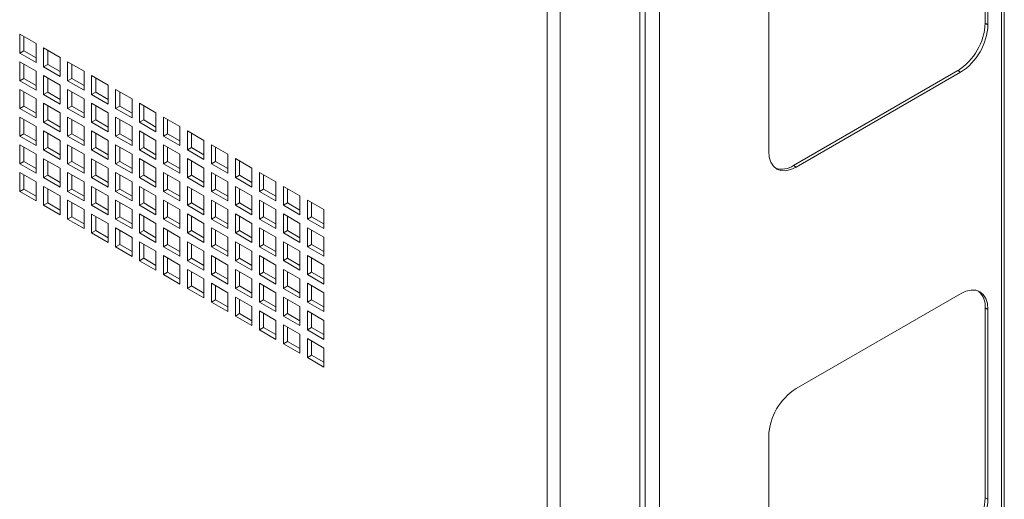
# Model space of a CAD drawing. Units: millimetres. Extents: x 74 to 3608, y 406 to 3925.
# Drawn here: x 2525 to 2779, y 2927 to 3051 of the extents above; entities that cross this region are included whole.
import ezdxf

# ---------------------------------------------------------------- set-up
doc = ezdxf.new("R2010")
doc.units = ezdxf.units.MM

msp = doc.modelspace()

# ---------------------------------------------------------------- linework, layer by layer
at = {"color": 7, "linetype": 'Continuous', "lineweight": 0}
for p, q in [((2778.61, 3583.62), (2778.61, 2812.15)), ((2779.37, 2813.21), (2779.37, 3584.68)), ((2686.69, 3532.53), (2686.69, 2761.35)), ((2690.37, 3532.68), (2690.37, 2761.21)), ((2664.78, 2744.32), (2664.78, 3520.03)), ((2661.36, 2746.29), (2661.36, 3518.05)), ((2685.35, 3406.97), (2685.35, 2881.12)), ((2774.44, 3099.13), (2774.44, 3050.13)), ((2775.15, 3098.72), (2775.15, 3049.72)), ((2718.58, 3017.07), (2718.58, 3066.06)), ((2774.44, 3050.13), (2775.15, 3049.72)), ((2529.52, 3044.87), (2525.27, 3047.32)), ((2525.27, 3047.32), (2525.27, 3042.42)), ((2526.34, 3046.71), (2526.34, 3043.04)), ((2529.52, 3039.98), (2529.52, 3044.87)), ((2526.34, 3043.04), (2525.27, 3042.42)), ((2525.27, 3042.42), (2529.52, 3039.98)), ((2526.34, 3043.04), (2529.52, 3041.2)), ((2535.7, 3041.3), (2531.46, 3043.75)), ((2531.46, 3043.75), (2531.46, 3038.85)), ((2532.52, 3043.14), (2532.52, 3039.47)), ((2529.52, 3037.73), (2525.27, 3040.18)), ((2525.27, 3040.18), (2525.27, 3035.28)), ((2526.34, 3039.57), (2526.34, 3035.89)), ((2532.52, 3039.47), (2531.46, 3038.85)), ((2532.52, 3039.47), (2535.7, 3037.63)), ((2535.7, 3036.4), (2535.7, 3041.3)), ((2541.89, 3037.73), (2537.65, 3040.18)), ((2537.65, 3040.18), (2537.65, 3035.28)), ((2538.71, 3039.57), (2538.71, 3035.89)), ((2529.52, 3032.83), (2529.52, 3037.73)), ((2531.46, 3038.85), (2535.7, 3036.4)), ((2535.7, 3034.16), (2531.46, 3036.61)), ((2531.46, 3036.61), (2531.46, 3031.71)), ((2541.89, 3032.83), (2541.89, 3037.73)), ((2548.08, 3034.16), (2543.84, 3036.61)), ((2543.84, 3036.61), (2543.84, 3031.71)), ((2767.37, 3037.89), (2724.94, 3013.39)), ((2768.08, 3037.48), (2725.65, 3012.99)), ((2767.37, 3037.89), (2768.08, 3037.48)), ((2526.34, 3035.89), (2525.27, 3035.28)), ((2525.27, 3035.28), (2529.52, 3032.83)), ((2526.34, 3035.89), (2529.52, 3034.06)), ((2532.52, 3035.99), (2532.52, 3032.32)), ((2535.7, 3029.26), (2535.7, 3034.16)), ((2538.71, 3035.89), (2537.65, 3035.28)), ((2537.65, 3035.28), (2541.89, 3032.83)), ((2538.71, 3035.89), (2541.89, 3034.06)), ((2544.9, 3036), (2544.9, 3032.32)), ((2548.08, 3029.26), (2548.08, 3034.16)), ((2529.52, 3030.59), (2525.27, 3033.03)), ((2525.27, 3033.03), (2525.27, 3028.14)), ((2526.34, 3032.42), (2526.34, 3028.75)), ((2532.52, 3032.32), (2531.46, 3031.71)), ((2531.46, 3031.71), (2535.7, 3029.26)), ((2532.52, 3032.32), (2535.7, 3030.48)), ((2541.89, 3030.59), (2537.65, 3033.04)), ((2537.65, 3033.04), (2537.65, 3028.14)), ((2538.71, 3032.42), (2538.71, 3028.75)), ((2544.9, 3032.32), (2543.84, 3031.71)), ((2543.84, 3031.71), (2548.08, 3029.26)), ((2544.9, 3032.32), (2548.08, 3030.48)), ((2554.27, 3030.59), (2550.02, 3033.04)), ((2550.02, 3033.04), (2550.02, 3028.14)), ((2551.08, 3032.42), (2551.08, 3028.75)), ((2529.52, 3025.69), (2529.52, 3030.59)), ((2535.7, 3027.01), (2531.46, 3029.46)), ((2531.46, 3029.46), (2531.46, 3024.56)), ((2541.89, 3025.69), (2541.89, 3030.59)), ((2548.08, 3027.01), (2543.84, 3029.46)), ((2543.84, 3029.46), (2543.84, 3024.56)), ((2554.27, 3025.69), (2554.27, 3030.59)), ((2560.45, 3027.02), (2556.21, 3029.46)), ((2556.21, 3029.46), (2556.21, 3024.57)), ((2526.34, 3028.75), (2525.27, 3028.14)), ((2525.27, 3028.14), (2529.52, 3025.69)), ((2526.34, 3028.75), (2529.52, 3026.91)), ((2532.52, 3028.85), (2532.52, 3025.18)), ((2535.7, 3022.11), (2535.7, 3027.01)), ((2538.71, 3028.75), (2537.65, 3028.14)), ((2537.65, 3028.14), (2541.89, 3025.69)), ((2538.71, 3028.75), (2541.89, 3026.91)), ((2544.9, 3028.85), (2544.9, 3025.18)), ((2548.08, 3022.12), (2548.08, 3027.01)), ((2551.08, 3028.75), (2550.02, 3028.14)), ((2550.02, 3028.14), (2554.27, 3025.69)), ((2551.08, 3028.75), (2554.27, 3026.91)), ((2557.27, 3028.85), (2557.27, 3025.18)), ((2560.45, 3022.12), (2560.45, 3027.02)), ((2529.52, 3023.44), (2525.27, 3025.89)), ((2525.27, 3025.89), (2525.27, 3020.99)), ((2526.34, 3025.28), (2526.34, 3021.6)), ((2532.52, 3025.18), (2531.46, 3024.56)), ((2531.46, 3024.56), (2535.7, 3022.11)), ((2532.52, 3025.18), (2535.7, 3023.34)), ((2541.89, 3023.44), (2537.65, 3025.89)), ((2537.65, 3025.89), (2537.65, 3020.99)), ((2538.71, 3025.28), (2538.71, 3021.6)), ((2544.9, 3025.18), (2543.84, 3024.56)), ((2543.84, 3024.56), (2548.08, 3022.12)), ((2544.9, 3025.18), (2548.08, 3023.34)), ((2554.27, 3023.44), (2550.02, 3025.89)), ((2550.02, 3025.89), (2550.02, 3020.99)), ((2551.08, 3025.28), (2551.08, 3021.61)), ((2557.27, 3025.18), (2556.21, 3024.57)), ((2556.21, 3024.57), (2560.45, 3022.12)), ((2557.27, 3025.18), (2560.45, 3023.34)), ((2566.64, 3023.44), (2562.4, 3025.89)), ((2562.4, 3025.89), (2562.4, 3020.99)), ((2563.46, 3025.28), (2563.46, 3021.61)), ((2526.34, 3021.6), (2525.27, 3020.99)), ((2526.34, 3021.6), (2529.52, 3019.77)), ((2529.52, 3018.54), (2529.52, 3023.44)), ((2535.7, 3019.87), (2531.46, 3022.32)), ((2531.46, 3022.32), (2531.46, 3017.42)), ((2532.52, 3021.71), (2532.52, 3018.03)), ((2538.71, 3021.6), (2537.65, 3020.99)), ((2538.71, 3021.6), (2541.89, 3019.77)), ((2541.89, 3018.54), (2541.89, 3023.44)), ((2548.08, 3019.87), (2543.84, 3022.32)), ((2543.84, 3022.32), (2543.84, 3017.42)), ((2544.9, 3021.71), (2544.9, 3018.03)), ((2551.08, 3021.61), (2550.02, 3020.99)), ((2551.08, 3021.61), (2554.27, 3019.77)), ((2554.27, 3018.54), (2554.27, 3023.44)), ((2560.45, 3019.87), (2556.21, 3022.32)), ((2556.21, 3022.32), (2556.21, 3017.42)), ((2557.27, 3021.71), (2557.27, 3018.03)), ((2563.46, 3021.61), (2562.4, 3020.99)), ((2563.46, 3021.61), (2566.64, 3019.77)), ((2566.64, 3018.54), (2566.64, 3023.44)), ((2572.83, 3019.87), (2568.58, 3022.32)), ((2568.58, 3022.32), (2568.58, 3017.42)), ((2569.65, 3021.71), (2569.65, 3018.03)), ((2525.27, 3020.99), (2529.52, 3018.54)), ((2529.52, 3016.3), (2525.27, 3018.74)), ((2525.27, 3018.74), (2525.27, 3013.85)), ((2535.7, 3014.97), (2535.7, 3019.87)), ((2537.65, 3020.99), (2541.89, 3018.54)), ((2541.89, 3016.3), (2537.65, 3018.75)), ((2537.65, 3018.75), (2537.65, 3013.85)), ((2548.08, 3014.97), (2548.08, 3019.87)), ((2550.02, 3020.99), (2554.27, 3018.54)), ((2554.27, 3016.3), (2550.02, 3018.75)), ((2550.02, 3018.75), (2550.02, 3013.85)), ((2560.45, 3014.97), (2560.45, 3019.87)), ((2562.4, 3020.99), (2566.64, 3018.54)), ((2566.64, 3016.3), (2562.4, 3018.75)), ((2562.4, 3018.75), (2562.4, 3013.85)), ((2572.83, 3014.97), (2572.83, 3019.87)), ((2579.01, 3016.3), (2574.77, 3018.75)), ((2574.77, 3018.75), (2574.77, 3013.85)), ((2526.34, 3018.13), (2526.34, 3014.46)), ((2529.52, 3011.4), (2529.52, 3016.3)), ((2532.52, 3018.03), (2531.46, 3017.42)), ((2531.46, 3017.42), (2535.7, 3014.97)), ((2532.52, 3018.03), (2535.7, 3016.19)), ((2538.71, 3018.13), (2538.71, 3014.46)), ((2541.89, 3011.4), (2541.89, 3016.3)), ((2544.9, 3018.03), (2543.84, 3017.42)), ((2543.84, 3017.42), (2548.08, 3014.97)), ((2544.9, 3018.03), (2548.08, 3016.2)), ((2551.08, 3018.13), (2551.08, 3014.46)), ((2554.27, 3011.4), (2554.27, 3016.3)), ((2557.27, 3018.03), (2556.21, 3017.42)), ((2556.21, 3017.42), (2560.45, 3014.97)), ((2557.27, 3018.03), (2560.45, 3016.2)), ((2563.46, 3018.14), (2563.46, 3014.46)), ((2566.64, 3011.4), (2566.64, 3016.3)), ((2569.65, 3018.03), (2568.58, 3017.42)), ((2568.58, 3017.42), (2572.83, 3014.97)), ((2569.65, 3018.03), (2572.83, 3016.2)), ((2575.83, 3018.14), (2575.83, 3014.46)), ((2579.01, 3011.4), (2579.01, 3016.3)), ((2526.34, 3014.46), (2525.27, 3013.85)), ((2525.27, 3013.85), (2529.52, 3011.4)), ((2526.34, 3014.46), (2529.52, 3012.62)), ((2535.7, 3012.72), (2531.46, 3015.17)), ((2531.46, 3015.17), (2531.46, 3010.27)), ((2532.52, 3014.56), (2532.52, 3010.89)), ((2538.71, 3014.46), (2537.65, 3013.85)), ((2537.65, 3013.85), (2541.89, 3011.4)), ((2538.71, 3014.46), (2541.89, 3012.62)), ((2548.08, 3012.73), (2543.84, 3015.17)), ((2543.84, 3015.17), (2543.84, 3010.28)), ((2544.9, 3014.56), (2544.9, 3010.89)), ((2551.08, 3014.46), (2550.02, 3013.85)), ((2550.02, 3013.85), (2554.27, 3011.4)), ((2551.08, 3014.46), (2554.27, 3012.62)), ((2560.45, 3012.73), (2556.21, 3015.18)), ((2556.21, 3015.18), (2556.21, 3010.28)), ((2557.27, 3014.56), (2557.27, 3010.89)), ((2563.46, 3014.46), (2562.4, 3013.85)), ((2562.4, 3013.85), (2566.64, 3011.4)), ((2563.46, 3014.46), (2566.64, 3012.62)), ((2572.83, 3012.73), (2568.58, 3015.18)), ((2568.58, 3015.18), (2568.58, 3010.28)), ((2569.65, 3014.56), (2569.65, 3010.89)), ((2575.83, 3014.46), (2574.77, 3013.85)), ((2574.77, 3013.85), (2579.01, 3011.4)), ((2575.83, 3014.46), (2579.01, 3012.63)), ((2585.2, 3012.73), (2580.96, 3015.18)), ((2580.96, 3015.18), (2580.96, 3010.28)), ((2582.02, 3014.57), (2582.02, 3010.89)), ((2529.52, 3009.15), (2525.27, 3011.6)), ((2525.27, 3011.6), (2525.27, 3006.7)), ((2535.7, 3007.82), (2535.7, 3012.72)), ((2541.89, 3009.15), (2537.65, 3011.6)), ((2537.65, 3011.6), (2537.65, 3006.7)), ((2548.08, 3007.83), (2548.08, 3012.73)), ((2554.27, 3009.15), (2550.02, 3011.6)), ((2550.02, 3011.6), (2550.02, 3006.7)), ((2560.45, 3007.83), (2560.45, 3012.73)), ((2566.64, 3009.15), (2562.4, 3011.6)), ((2562.4, 3011.6), (2562.4, 3006.7)), ((2572.83, 3007.83), (2572.83, 3012.73)), ((2579.01, 3009.16), (2574.77, 3011.6)), ((2574.77, 3011.6), (2574.77, 3006.71)), ((2585.2, 3007.83), (2585.2, 3012.73)), ((2591.39, 3009.16), (2587.15, 3011.61)), ((2587.15, 3011.61), (2587.15, 3006.71)), ((2724.94, 3013.39), (2725.65, 3012.99)), ((2526.34, 3010.99), (2526.34, 3007.31)), ((2529.52, 3004.25), (2529.52, 3009.15)), ((2532.52, 3010.89), (2531.46, 3010.27)), ((2531.46, 3010.27), (2535.7, 3007.82)), ((2532.52, 3010.89), (2535.7, 3009.05)), ((2538.71, 3010.99), (2538.71, 3007.31)), ((2541.89, 3004.25), (2541.89, 3009.15)), ((2544.9, 3010.89), (2543.84, 3010.28)), ((2543.84, 3010.28), (2548.08, 3007.83)), ((2544.9, 3010.89), (2548.08, 3009.05)), ((2551.08, 3010.99), (2551.08, 3007.32)), ((2554.27, 3004.25), (2554.27, 3009.15)), ((2557.27, 3010.89), (2556.21, 3010.28)), ((2556.21, 3010.28), (2560.45, 3007.83)), ((2557.27, 3010.89), (2560.45, 3009.05)), ((2563.46, 3010.99), (2563.46, 3007.32)), ((2566.64, 3004.26), (2566.64, 3009.15)), ((2569.65, 3010.89), (2568.58, 3010.28)), ((2568.58, 3010.28), (2572.83, 3007.83)), ((2569.65, 3010.89), (2572.83, 3009.05)), ((2575.83, 3010.99), (2575.83, 3007.32)), ((2579.01, 3004.26), (2579.01, 3009.16)), ((2582.02, 3010.89), (2580.96, 3010.28)), ((2580.96, 3010.28), (2585.2, 3007.83)), ((2582.02, 3010.89), (2585.2, 3009.05)), ((2588.21, 3010.99), (2588.21, 3007.32)), ((2591.39, 3004.26), (2591.39, 3009.16)), ((2526.34, 3007.31), (2525.27, 3006.7)), ((2525.27, 3006.7), (2529.52, 3004.25)), ((2526.34, 3007.31), (2529.52, 3005.48)), ((2535.7, 3005.58), (2531.46, 3008.03)), ((2531.46, 3008.03), (2531.46, 3003.13)), ((2532.52, 3007.42), (2532.52, 3003.74)), ((2538.71, 3007.31), (2537.65, 3006.7)), ((2537.65, 3006.7), (2541.89, 3004.25)), ((2538.71, 3007.31), (2541.89, 3005.48)), ((2548.08, 3005.58), (2543.84, 3008.03)), ((2543.84, 3008.03), (2543.84, 3003.13)), ((2544.9, 3007.42), (2544.9, 3003.74)), ((2551.08, 3007.32), (2550.02, 3006.7)), ((2550.02, 3006.7), (2554.27, 3004.25)), ((2551.08, 3007.32), (2554.27, 3005.48)), ((2560.45, 3005.58), (2556.21, 3008.03)), ((2556.21, 3008.03), (2556.21, 3003.13)), ((2557.27, 3007.42), (2557.27, 3003.74)), ((2563.46, 3007.32), (2562.4, 3006.7)), ((2562.4, 3006.7), (2566.64, 3004.26)), ((2563.46, 3007.32), (2566.64, 3005.48)), ((2572.83, 3005.58), (2568.58, 3008.03)), ((2568.58, 3008.03), (2568.58, 3003.13)), ((2569.65, 3007.42), (2569.65, 3003.74)), ((2575.83, 3007.32), (2574.77, 3006.71)), ((2574.77, 3006.71), (2579.01, 3004.26)), ((2575.83, 3007.32), (2579.01, 3005.48)), ((2585.2, 3005.58), (2580.96, 3008.03)), ((2580.96, 3008.03), (2580.96, 3003.13)), ((2582.02, 3007.42), (2582.02, 3003.75)), ((2588.21, 3007.32), (2587.15, 3006.71)), ((2587.15, 3006.71), (2591.39, 3004.26)), ((2588.21, 3007.32), (2591.39, 3005.48)), ((2597.58, 3005.58), (2593.33, 3008.03)), ((2593.33, 3008.03), (2593.33, 3003.13)), ((2594.39, 3007.42), (2594.39, 3003.75)), ((2532.52, 3003.74), (2531.46, 3003.13)), ((2532.52, 3003.74), (2535.7, 3001.9)), ((2535.7, 3000.68), (2535.7, 3005.58)), ((2541.89, 3002.01), (2537.65, 3004.46)), ((2537.65, 3004.46), (2537.65, 2999.56)), ((2538.71, 3003.84), (2538.71, 3000.17)), ((2544.9, 3003.74), (2543.84, 3003.13)), ((2544.9, 3003.74), (2548.08, 3001.91)), ((2548.08, 3000.68), (2548.08, 3005.58)), ((2554.27, 3002.01), (2550.02, 3004.46)), ((2550.02, 3004.46), (2550.02, 2999.56)), ((2551.08, 3003.85), (2551.08, 3000.17)), ((2557.27, 3003.74), (2556.21, 3003.13)), ((2557.27, 3003.74), (2560.45, 3001.91)), ((2560.45, 3000.68), (2560.45, 3005.58)), ((2566.64, 3002.01), (2562.4, 3004.46)), ((2562.4, 3004.46), (2562.4, 2999.56)), ((2563.46, 3003.85), (2563.46, 3000.17)), ((2569.65, 3003.74), (2568.58, 3003.13)), ((2569.65, 3003.74), (2572.83, 3001.91)), ((2572.83, 3000.68), (2572.83, 3005.58)), ((2579.01, 3002.01), (2574.77, 3004.46)), ((2574.77, 3004.46), (2574.77, 2999.56)), ((2575.83, 3003.85), (2575.83, 3000.17)), ((2582.02, 3003.75), (2580.96, 3003.13)), ((2582.02, 3003.75), (2585.2, 3001.91)), ((2585.2, 3000.68), (2585.2, 3005.58)), ((2591.39, 3002.01), (2587.15, 3004.46)), ((2587.15, 3004.46), (2587.15, 2999.56)), ((2588.21, 3003.85), (2588.21, 3000.17)), ((2594.39, 3003.75), (2593.33, 3003.13)), ((2594.39, 3003.75), (2597.58, 3001.91)), ((2597.58, 3000.69), (2597.58, 3005.58)), ((2603.76, 3002.01), (2599.52, 3004.46)), ((2599.52, 3004.46), (2599.52, 2999.56)), ((2600.58, 3003.85), (2600.58, 3000.18)), ((2531.46, 3003.13), (2535.7, 3000.68)), ((2541.89, 2997.11), (2541.89, 3002.01)), ((2543.84, 3003.13), (2548.08, 3000.68)), ((2554.27, 2997.11), (2554.27, 3002.01)), ((2556.21, 3003.13), (2560.45, 3000.68)), ((2566.64, 2997.11), (2566.64, 3002.01)), ((2568.58, 3003.13), (2572.83, 3000.68)), ((2579.01, 2997.11), (2579.01, 3002.01)), ((2580.96, 3003.13), (2585.2, 3000.68)), ((2591.39, 2997.11), (2591.39, 3002.01)), ((2593.33, 3003.13), (2597.58, 3000.69)), ((2603.76, 2997.11), (2603.76, 3002.01)), ((2538.71, 3000.17), (2537.65, 2999.56)), ((2537.65, 2999.56), (2541.89, 2997.11)), ((2538.71, 3000.17), (2541.89, 2998.33)), ((2548.08, 2998.44), (2543.84, 3000.88)), ((2543.84, 3000.88), (2543.84, 2995.99)), ((2544.9, 3000.27), (2544.9, 2996.6)), ((2548.08, 2993.54), (2548.08, 2998.44)), ((2551.08, 3000.17), (2550.02, 2999.56)), ((2550.02, 2999.56), (2554.27, 2997.11)), ((2551.08, 3000.17), (2554.27, 2998.33)), ((2560.45, 2998.44), (2556.21, 3000.89)), ((2556.21, 3000.89), (2556.21, 2995.99)), ((2557.27, 3000.27), (2557.27, 2996.6)), ((2560.45, 2993.54), (2560.45, 2998.44)), ((2563.46, 3000.17), (2562.4, 2999.56)), ((2562.4, 2999.56), (2566.64, 2997.11)), ((2563.46, 3000.17), (2566.64, 2998.34)), ((2572.83, 2998.44), (2568.58, 3000.89)), ((2568.58, 3000.89), (2568.58, 2995.99)), ((2569.65, 3000.27), (2569.65, 2996.6)), ((2572.83, 2993.54), (2572.83, 2998.44)), ((2575.83, 3000.17), (2574.77, 2999.56)), ((2574.77, 2999.56), (2579.01, 2997.11)), ((2575.83, 3000.17), (2579.01, 2998.34)), ((2585.2, 2998.44), (2580.96, 3000.89)), ((2580.96, 3000.89), (2580.96, 2995.99)), ((2582.02, 3000.28), (2582.02, 2996.6)), ((2585.2, 2993.54), (2585.2, 2998.44)), ((2588.21, 3000.17), (2587.15, 2999.56)), ((2587.15, 2999.56), (2591.39, 2997.11)), ((2588.21, 3000.17), (2591.39, 2998.34)), ((2597.58, 2998.44), (2593.33, 3000.89)), ((2593.33, 3000.89), (2593.33, 2995.99)), ((2594.39, 3000.28), (2594.39, 2996.6)), ((2597.58, 2993.54), (2597.58, 2998.44)), ((2600.58, 3000.18), (2599.52, 2999.56)), ((2599.52, 2999.56), (2603.76, 2997.11)), ((2600.58, 3000.18), (2603.76, 2998.34)), ((2544.9, 2996.6), (2543.84, 2995.99)), ((2543.84, 2995.99), (2548.08, 2993.54)), ((2544.9, 2996.6), (2548.08, 2994.76)), ((2554.27, 2994.86), (2550.02, 2997.31)), ((2550.02, 2997.31), (2550.02, 2992.41)), ((2551.08, 2996.7), (2551.08, 2993.03)), ((2557.27, 2996.6), (2556.21, 2995.99)), ((2556.21, 2995.99), (2560.45, 2993.54)), ((2557.27, 2996.6), (2560.45, 2994.76)), ((2566.64, 2994.86), (2562.4, 2997.31)), ((2562.4, 2997.31), (2562.4, 2992.41)), ((2563.46, 2996.7), (2563.46, 2993.03)), ((2569.65, 2996.6), (2568.58, 2995.99)), ((2568.58, 2995.99), (2572.83, 2993.54)), ((2569.65, 2996.6), (2572.83, 2994.76)), ((2579.01, 2994.87), (2574.77, 2997.32)), ((2574.77, 2997.32), (2574.77, 2992.42)), ((2575.83, 2996.7), (2575.83, 2993.03)), ((2582.02, 2996.6), (2580.96, 2995.99)), ((2580.96, 2995.99), (2585.2, 2993.54)), ((2582.02, 2996.6), (2585.2, 2994.76)), ((2591.39, 2994.87), (2587.15, 2997.32)), ((2587.15, 2997.32), (2587.15, 2992.42)), ((2588.21, 2996.7), (2588.21, 2993.03)), ((2594.39, 2996.6), (2593.33, 2995.99)), ((2593.33, 2995.99), (2597.58, 2993.54)), ((2594.39, 2996.6), (2597.58, 2994.77)), ((2603.76, 2994.87), (2599.52, 2997.32)), ((2599.52, 2997.32), (2599.52, 2992.42)), ((2600.58, 2996.71), (2600.58, 2993.03)), ((2554.27, 2989.96), (2554.27, 2994.86)), ((2560.45, 2991.29), (2556.21, 2993.74)), ((2556.21, 2993.74), (2556.21, 2988.84)), ((2566.64, 2989.97), (2566.64, 2994.86)), ((2572.83, 2991.29), (2568.58, 2993.74)), ((2568.58, 2993.74), (2568.58, 2988.84)), ((2579.01, 2989.97), (2579.01, 2994.87)), ((2585.2, 2991.29), (2580.96, 2993.74)), ((2580.96, 2993.74), (2580.96, 2988.84)), ((2591.39, 2989.97), (2591.39, 2994.87)), ((2597.58, 2991.3), (2593.33, 2993.74)), ((2593.33, 2993.74), (2593.33, 2988.85)), ((2603.76, 2989.97), (2603.76, 2994.87)), ((2551.08, 2993.03), (2550.02, 2992.41)), ((2550.02, 2992.41), (2554.27, 2989.96)), ((2551.08, 2993.03), (2554.27, 2991.19)), ((2557.27, 2993.13), (2557.27, 2989.45)), ((2560.45, 2986.39), (2560.45, 2991.29)), ((2563.46, 2993.03), (2562.4, 2992.41)), ((2562.4, 2992.41), (2566.64, 2989.97)), ((2563.46, 2993.03), (2566.64, 2991.19)), ((2569.65, 2993.13), (2569.65, 2989.46)), ((2572.83, 2986.39), (2572.83, 2991.29)), ((2575.83, 2993.03), (2574.77, 2992.42)), ((2574.77, 2992.42), (2579.01, 2989.97)), ((2575.83, 2993.03), (2579.01, 2991.19)), ((2582.02, 2993.13), (2582.02, 2989.46)), ((2585.2, 2986.4), (2585.2, 2991.29)), ((2588.21, 2993.03), (2587.15, 2992.42)), ((2587.15, 2992.42), (2591.39, 2989.97)), ((2588.21, 2993.03), (2591.39, 2991.19)), ((2594.39, 2993.13), (2594.39, 2989.46)), ((2597.58, 2986.4), (2597.58, 2991.3)), ((2600.58, 2993.03), (2599.52, 2992.42)), ((2599.52, 2992.42), (2603.76, 2989.97)), ((2600.58, 2993.03), (2603.76, 2991.19)), ((2557.27, 2989.45), (2556.21, 2988.84)), ((2556.21, 2988.84), (2560.45, 2986.39)), ((2557.27, 2989.45), (2560.45, 2987.62)), ((2566.64, 2987.72), (2562.4, 2990.17)), ((2562.4, 2990.17), (2562.4, 2985.27)), ((2563.46, 2989.56), (2563.46, 2985.88)), ((2569.65, 2989.46), (2568.58, 2988.84)), ((2568.58, 2988.84), (2572.83, 2986.39)), ((2569.65, 2989.46), (2572.83, 2987.62)), ((2579.01, 2987.72), (2574.77, 2990.17)), ((2574.77, 2990.17), (2574.77, 2985.27)), ((2575.83, 2989.56), (2575.83, 2985.88)), ((2582.02, 2989.46), (2580.96, 2988.84)), ((2580.96, 2988.84), (2585.2, 2986.4)), ((2582.02, 2989.46), (2585.2, 2987.62)), ((2591.39, 2987.72), (2587.15, 2990.17)), ((2587.15, 2990.17), (2587.15, 2985.27)), ((2588.21, 2989.56), (2588.21, 2985.88)), ((2594.39, 2989.46), (2593.33, 2988.85)), ((2593.33, 2988.85), (2597.58, 2986.4)), ((2594.39, 2989.46), (2597.58, 2987.62)), ((2603.76, 2987.72), (2599.52, 2990.17)), ((2599.52, 2990.17), (2599.52, 2985.27)), ((2600.58, 2989.56), (2600.58, 2985.89)), ((2563.46, 2985.88), (2562.4, 2985.27)), ((2563.46, 2985.88), (2566.64, 2984.05)), ((2566.64, 2982.82), (2566.64, 2987.72)), ((2572.83, 2984.15), (2568.58, 2986.6)), ((2568.58, 2986.6), (2568.58, 2981.7)), ((2569.65, 2985.99), (2569.65, 2982.31)), ((2575.83, 2985.88), (2574.77, 2985.27)), ((2575.83, 2985.88), (2579.01, 2984.05)), ((2579.01, 2982.82), (2579.01, 2987.72)), ((2585.2, 2984.15), (2580.96, 2986.6)), ((2580.96, 2986.6), (2580.96, 2981.7)), ((2582.02, 2985.99), (2582.02, 2982.31)), ((2588.21, 2985.88), (2587.15, 2985.27)), ((2588.21, 2985.88), (2591.39, 2984.05)), ((2591.39, 2982.82), (2591.39, 2987.72)), ((2597.58, 2984.15), (2593.33, 2986.6)), ((2593.33, 2986.6), (2593.33, 2981.7)), ((2594.39, 2985.99), (2594.39, 2982.31)), ((2600.58, 2985.89), (2599.52, 2985.27)), ((2600.58, 2985.89), (2603.76, 2984.05)), ((2603.76, 2982.82), (2603.76, 2987.72)), ((2562.4, 2985.27), (2566.64, 2982.82)), ((2572.83, 2979.25), (2572.83, 2984.15)), ((2574.77, 2985.27), (2579.01, 2982.82)), ((2585.2, 2979.25), (2585.2, 2984.15)), ((2587.15, 2985.27), (2591.39, 2982.82)), ((2597.58, 2979.25), (2597.58, 2984.15)), ((2599.52, 2985.27), (2603.76, 2982.82)), ((2569.65, 2982.31), (2568.58, 2981.7)), ((2568.58, 2981.7), (2572.83, 2979.25)), ((2569.65, 2982.31), (2572.83, 2980.47)), ((2579.01, 2980.58), (2574.77, 2983.03)), ((2574.77, 2983.03), (2574.77, 2978.13)), ((2575.83, 2982.41), (2575.83, 2978.74)), ((2582.02, 2982.31), (2580.96, 2981.7)), ((2580.96, 2981.7), (2585.2, 2979.25)), ((2582.02, 2982.31), (2585.2, 2980.47)), ((2591.39, 2980.58), (2587.15, 2983.03)), ((2587.15, 2983.03), (2587.15, 2978.13)), ((2588.21, 2982.41), (2588.21, 2978.74)), ((2594.39, 2982.31), (2593.33, 2981.7)), ((2593.33, 2981.7), (2597.58, 2979.25)), ((2594.39, 2982.31), (2597.58, 2980.48)), ((2603.76, 2980.58), (2599.52, 2983.03)), ((2599.52, 2983.03), (2599.52, 2978.13)), ((2600.58, 2982.42), (2600.58, 2978.74)), ((2575.83, 2978.74), (2574.77, 2978.13)), ((2574.77, 2978.13), (2579.01, 2975.68)), ((2575.83, 2978.74), (2579.01, 2976.9)), ((2579.01, 2975.68), (2579.01, 2980.58)), ((2585.2, 2977), (2580.96, 2979.45)), ((2580.96, 2979.45), (2580.96, 2974.55)), ((2582.02, 2978.84), (2582.02, 2975.17)), ((2588.21, 2978.74), (2587.15, 2978.13)), ((2587.15, 2978.13), (2591.39, 2975.68)), ((2588.21, 2978.74), (2591.39, 2976.9)), ((2591.39, 2975.68), (2591.39, 2980.58)), ((2597.58, 2977.01), (2593.33, 2979.46)), ((2593.33, 2979.46), (2593.33, 2974.56)), ((2594.39, 2978.84), (2594.39, 2975.17)), ((2600.58, 2978.74), (2599.52, 2978.13)), ((2599.52, 2978.13), (2603.76, 2975.68)), ((2600.58, 2978.74), (2603.76, 2976.9)), ((2603.76, 2975.68), (2603.76, 2980.58)), ((2725.65, 2955.83), (2768.08, 2980.32)), ((2585.2, 2972.11), (2585.2, 2977)), ((2591.39, 2973.43), (2587.15, 2975.88)), ((2587.15, 2975.88), (2587.15, 2970.98)), ((2597.58, 2972.11), (2597.58, 2977.01)), ((2603.76, 2973.43), (2599.52, 2975.88)), ((2599.52, 2975.88), (2599.52, 2970.98)), ((2774.44, 2976.64), (2774.44, 2927.65)), ((2774.44, 2976.64), (2775.15, 2976.24)), ((2775.15, 2976.24), (2775.15, 2927.24)), ((2582.02, 2975.17), (2580.96, 2974.55)), ((2580.96, 2974.55), (2585.2, 2972.11)), ((2582.02, 2975.17), (2585.2, 2973.33)), ((2588.21, 2975.27), (2588.21, 2971.6)), ((2591.39, 2968.53), (2591.39, 2973.43)), ((2594.39, 2975.17), (2593.33, 2974.56)), ((2593.33, 2974.56), (2597.58, 2972.11)), ((2594.39, 2975.17), (2597.58, 2973.33)), ((2600.58, 2975.27), (2600.58, 2971.6)), ((2603.76, 2968.53), (2603.76, 2973.43)), ((2588.21, 2971.6), (2587.15, 2970.98)), ((2587.15, 2970.98), (2591.39, 2968.53)), ((2588.21, 2971.6), (2591.39, 2969.76)), ((2597.58, 2969.86), (2593.33, 2972.31)), ((2593.33, 2972.31), (2593.33, 2967.41)), ((2594.39, 2971.7), (2594.39, 2968.02)), ((2600.58, 2971.6), (2599.52, 2970.98)), ((2599.52, 2970.98), (2603.76, 2968.53)), ((2600.58, 2971.6), (2603.76, 2969.76)), ((2594.39, 2968.02), (2593.33, 2967.41)), ((2594.39, 2968.02), (2597.58, 2966.19)), ((2597.58, 2964.96), (2597.58, 2969.86)), ((2603.76, 2966.29), (2599.52, 2968.74)), ((2599.52, 2968.74), (2599.52, 2963.84)), ((2600.58, 2968.13), (2600.58, 2964.45)), ((2593.33, 2967.41), (2597.58, 2964.96)), ((2603.76, 2961.39), (2603.76, 2966.29)), ((2600.58, 2964.45), (2599.52, 2963.84)), ((2599.52, 2963.84), (2603.76, 2961.39)), ((2600.58, 2964.45), (2603.76, 2962.61)), ((2718.58, 2894.59), (2718.58, 2943.58)), ((2774.44, 2927.65), (2775.15, 2927.24))]:
    msp.add_line(p, q, dxfattribs=at)
at = {"color": 7, "linetype": 'Continuous', "lineweight": 0, "flags": 128}
for points in [[(2725.65, 3012.99), (2724.27, 3012.35), (2722.94, 3012.04), (2721.72, 3012.09), (2720.65, 3012.49), (2719.77, 3013.22), (2719.12, 3014.25), (2718.72, 3015.55), (2718.58, 3017.07)], [(2768.08, 2980.32), (2769.46, 2980.96), (2770.78, 2981.26), (2772.01, 2981.21), (2773.08, 2980.81), (2773.96, 2980.08), (2774.61, 2979.05), (2775.01, 2977.75), (2775.15, 2976.24)]]:
    msp.add_lwpolyline(points, dxfattribs=at)
at = {"color": 7, "linetype": 'Continuous', "lineweight": 0}
for centre, radius, start, end in [((2759.09, 3050.83), 15.37, 302.6055, 357.3945), ((2759.8, 3050.42), 15.37, 302.6055, 357.3945), ((2721.96, 3017.65), 5.2, 251.5487, 305.0888), ((2769.26, 2977.11), 5.2, 354.9079, 48.4534), ((2733.93, 2942.88), 15.37, 122.6055, 177.3945), ((2759.09, 2928.35), 15.37, 302.6055, 357.3945), ((2759.8, 2927.94), 15.37, 302.6055, 357.3945)]:
    msp.add_arc(centre, radius, start, end, dxfattribs=at)

doc.saveas('drawing.dxf')
